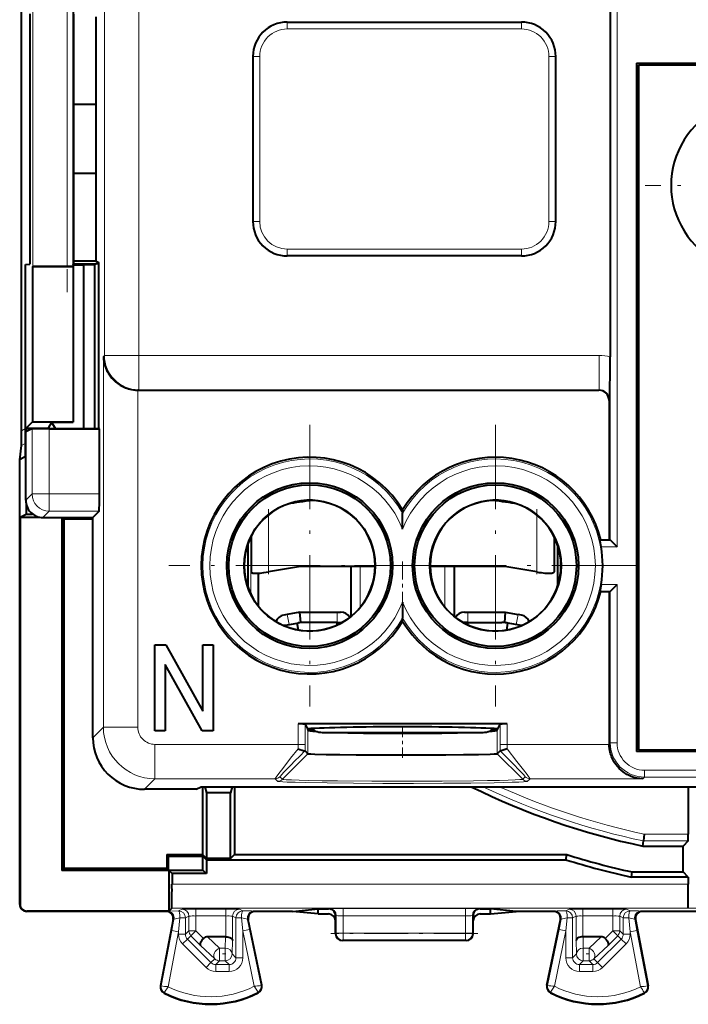
# Model space of a CAD drawing. Extents: x 0 to 420, y 0 to 297.
# Drawn here: x 270 to 289, y 110 to 139 of the extents above; entities that cross this region are included whole.
import ezdxf

# ---------------------------------------------------------------- set-up
doc = ezdxf.new("R2010")
doc.units = 0
doc.linetypes.add('DASHDOT', pattern=[18.5, 12, -3, 0.5, -3])

msp = doc.modelspace()

# ---------------------------------------------------------------- linework, layer by layer
at = {"color": 7, "lineweight": 18}
for p, q in [((272.482056, 147.401184), (272.482056, 129.041626)), ((273.481903, 146.923569), (273.481903, 129.041626)), ((287.178101, 143.629257), (287.178101, 123.67926)), ((287.378052, 143.629257), (287.378052, 123.479256)), ((270.401794, 139.037827), (270.401794, 131.620682)), ((271.401642, 139.029251), (271.401642, 131.629257)), ((277.7966, 138.529251), (277.7966, 138.729263)), ((277.7966, 138.529251), (284.596619, 138.529251)), ((284.596619, 138.529251), (284.596619, 138.729263)), ((276.996613, 137.729263), (276.7966, 137.729263)), ((276.996613, 137.729263), (276.996613, 132.92926)), ((285.396606, 132.92926), (285.396606, 137.729263)), ((285.396606, 137.729263), (285.596619, 137.729263)), ((276.996613, 132.92926), (276.7966, 132.92926)), ((285.396606, 132.92926), (285.596619, 132.92926)), ((284.596619, 132.129257), (277.7966, 132.129257)), ((277.7966, 132.129257), (277.7966, 131.92926)), ((284.596619, 132.129257), (284.596619, 131.92926)), ((272.452393, 129.011963), (272.482056, 129.041626)), ((272.452393, 129.011963), (272.452393, 118.234795)), ((273.481903, 129.041626), (272.482056, 129.041626)), ((273.481903, 129.041626), (273.481903, 128.041779)), ((273.481903, 129.041626), (286.859192, 129.041626)), ((286.859192, 129.041626), (286.859192, 128.041779)), ((273.45224, 128.029251), (273.45224, 118.234795)), ((273.469391, 128.029251), (273.481903, 128.041779)), ((273.481903, 128.041779), (286.859192, 128.041779)), ((286.846649, 128.029251), (286.859192, 128.041779)), ((287.146606, 127.729301), (287.159149, 127.741829)), ((270.073029, 126.850159), (270.194183, 126.915382)), ((270.379181, 125.011742), (270.379181, 126.911133)), ((270.879089, 125.011742), (270.879089, 126.902565)), ((270.06955, 126.416321), (270.196625, 126.484741)), ((270.196625, 124.829178), (270.379181, 125.011742)), ((270.879089, 125.011742), (270.379181, 125.011742)), ((272.337738, 125.011742), (270.879089, 125.011742)), ((270.879089, 125.011742), (270.879089, 124.511818)), ((270.696533, 124.329254), (270.879089, 124.511818)), ((272.329163, 124.511818), (270.879089, 124.511818)), ((277.246613, 124.402351), (277.246613, 122.746315)), ((285.0466, 124.402351), (285.0466, 122.746315)), ((276.735687, 123.755539), (276.735687, 122.102974)), ((286.91275, 123.479256), (287.378052, 123.479256)), ((279.917114, 122.907936), (279.917114, 121.720573)), ((282.376099, 122.907936), (282.376099, 121.720581)), ((276.935699, 122.708771), (276.935699, 121.777267)), ((286.91275, 122.379257), (287.378052, 122.379257)), ((287.378052, 122.379257), (287.378052, 117.783501)), ((280.077484, 121.948219), (280.073853, 121.94838)), ((287.178101, 122.17926), (287.178101, 117.783501)), ((277.790985, 121.509178), (277.846619, 121.214378)), ((279.246613, 121.579254), (279.246613, 121.279259)), ((283.0466, 121.279259), (283.0466, 121.579254)), ((284.446625, 121.214378), (284.502228, 121.509178)), ((277.846619, 121.214378), (277.647614, 121.204994)), ((278.190521, 121.279259), (278.117004, 121.265388)), ((278.190521, 121.279259), (278.26532, 121.279259)), ((279.359192, 121.258789), (279.357513, 121.261848)), ((282.934021, 121.258789), (282.935699, 121.261848)), ((284.027924, 121.279259), (284.102722, 121.279259)), ((284.102722, 121.279259), (284.176208, 121.265388)), ((284.645599, 121.204994), (284.446625, 121.214378)), ((272.146606, 117.929031), (272.452393, 118.234795)), ((273.45224, 118.234795), (272.452393, 118.234795)), ((278.111511, 118.327759), (278.111511, 117.734871)), ((278.311462, 118.3209), (278.311462, 117.734871)), ((283.98175, 118.3209), (283.98175, 117.734871)), ((284.181732, 118.327759), (284.181732, 117.734871)), ((278.542053, 118.155891), (278.393951, 118.155891)), ((278.397034, 117.463554), (278.397034, 118.149734)), ((283.899261, 118.155891), (283.75119, 118.155891)), ((283.896179, 117.463554), (283.896179, 118.149734)), ((273.952148, 117.734871), (273.952148, 116.735023)), ((278.111511, 117.734871), (273.952148, 117.734871)), ((278.111633, 117.606049), (278.111511, 117.734871)), ((278.311462, 117.734871), (278.111511, 117.734871)), ((278.311859, 117.548729), (278.311462, 117.734871)), ((283.98175, 117.734871), (283.981354, 117.548729)), ((283.98175, 117.734871), (284.181732, 117.734871)), ((284.181732, 117.734871), (284.18161, 117.606049)), ((287.146606, 117.734871), (284.181732, 117.734871)), ((287.146606, 117.752022), (287.178101, 117.783501)), ((287.378052, 117.783501), (287.178101, 117.783501)), ((277.655487, 116.721779), (278.397034, 117.463554)), ((284.637756, 116.721779), (283.896179, 117.463554)), ((277.655487, 116.721779), (277.583618, 116.79364)), ((284.709595, 116.79364), (284.637756, 116.721779)), ((288.129303, 116.735023), (288.177948, 116.783653)), ((288.177948, 116.983627), (288.177948, 116.783653)), ((296.715271, 116.983627), (288.177948, 116.983627)), ((296.715271, 116.783653), (288.177948, 116.783653)), ((273.646393, 116.42926), (273.952148, 116.735023)), ((277.44223, 116.735023), (273.952148, 116.735023)), ((277.514069, 116.663162), (277.44223, 116.735023)), ((284.851013, 116.735023), (284.779144, 116.663162)), ((288.129303, 116.735023), (284.851013, 116.735023)), ((289.446625, 115.127518), (288.163635, 115.127518)), ((289.444885, 114.927528), (288.142731, 114.927528)), ((289.446625, 113.672661), (274.446625, 113.672661)), ((270.021606, 113.079247), (270.032745, 113.090378)), ((270.221619, 112.879257), (270.232727, 112.890381)), ((274.284119, 112.879257), (274.307159, 112.889603)), ((274.319336, 112.890381), (274.307434, 112.889664)), ((274.637573, 112.89299), (274.359131, 112.891243)), ((289.440552, 112.972687), (274.440552, 112.972687)), ((274.637573, 112.89299), (274.737183, 112.942787)), ((275.137115, 112.94622), (275.137115, 112.746231)), ((275.137115, 112.94622), (276.006104, 112.94622)), ((276.006104, 112.94622), (276.006104, 112.746231)), ((276.406036, 112.942787), (276.505646, 112.89299)), ((276.8591, 112.879257), (276.835876, 112.889595)), ((278.996552, 112.954308), (279.017853, 112.959633)), ((279.196625, 112.754364), (279.217743, 112.759636)), ((279.218689, 112.240196), (279.217743, 112.759636)), ((279.417633, 112.752541), (279.417633, 112.963005)), ((282.975586, 112.963005), (279.417633, 112.963005)), ((282.975586, 112.752541), (282.975586, 112.963005)), ((283.17453, 112.240196), (283.175507, 112.759636)), ((283.196625, 112.754364), (283.175507, 112.759636)), ((283.396667, 112.954308), (283.375366, 112.959633)), ((285.534119, 112.879257), (285.557343, 112.889595)), ((285.987183, 112.942787), (285.887573, 112.89299)), ((286.387115, 112.746231), (286.387115, 112.94622)), ((287.256104, 112.94622), (286.387115, 112.94622)), ((287.256104, 112.746231), (287.256104, 112.94622)), ((287.656036, 112.942787), (287.755646, 112.89299)), ((288.1091, 112.879257), (288.08606, 112.889603)), ((290.150146, 112.975212), (289.443085, 112.975212)), ((274.441162, 112.326126), (274.503571, 112.652054)), ((274.48056, 112.641724), (274.503571, 112.652054)), ((274.637573, 112.288574), (274.6763, 112.692993)), ((274.6763, 112.692993), (274.837555, 112.692993)), ((274.837555, 112.692993), (274.937164, 112.742798)), ((274.837555, 112.692993), (274.837555, 112.215668)), ((274.937164, 112.742798), (274.937164, 112.315277)), ((275.137115, 112.746231), (276.006104, 112.746231)), ((275.137115, 112.746231), (275.137115, 112.315277)), ((276.006104, 112.746231), (276.006104, 112.141754)), ((276.206055, 112.742798), (276.305695, 112.692993)), ((276.206055, 112.742798), (276.206055, 112.033302)), ((276.305695, 112.692993), (276.305695, 111.532654)), ((276.305695, 112.692993), (276.466248, 112.692993)), ((276.466248, 112.692993), (276.505646, 112.310181)), ((276.639984, 112.649338), (276.701538, 112.350449)), ((276.663208, 112.639015), (276.639984, 112.649338)), ((279.418549, 112.250664), (279.417633, 112.752541)), ((282.975586, 112.752541), (279.417633, 112.752541)), ((282.97467, 112.250664), (282.975586, 112.752541)), ((285.691711, 112.350449), (285.753235, 112.649338)), ((285.730011, 112.639015), (285.753235, 112.649338)), ((285.887573, 112.310181), (285.927002, 112.692993)), ((286.087555, 112.692993), (285.927002, 112.692993)), ((286.187164, 112.742798), (286.087555, 112.692993)), ((286.087555, 111.532654), (286.087555, 112.692993)), ((286.187164, 112.742798), (286.187164, 112.033302)), ((287.256104, 112.746231), (286.387115, 112.746231)), ((286.387115, 112.746231), (286.387115, 112.141754)), ((287.256104, 112.746231), (287.256104, 112.315277)), ((287.456055, 112.742798), (287.555695, 112.692993)), ((287.456055, 112.742798), (287.456055, 112.315277)), ((287.555695, 112.215668), (287.555695, 112.692993)), ((287.555695, 112.692993), (287.716919, 112.692993)), ((287.716919, 112.692993), (287.755646, 112.288574)), ((287.912659, 112.641724), (287.889648, 112.652054)), ((287.889648, 112.652054), (287.952057, 112.326126)), ((274.441162, 112.326126), (274.132874, 110.713737)), ((274.637573, 112.288574), (274.332214, 110.691437)), ((274.637573, 112.288574), (274.441162, 112.326126)), ((274.637573, 112.288574), (274.637573, 112.215668)), ((274.637573, 112.215668), (274.837555, 112.215668)), ((274.937164, 112.315277), (274.837555, 112.215668)), ((274.937164, 112.315277), (275.137115, 112.315277)), ((274.995758, 112.173882), (275.137115, 112.315277)), ((275.137115, 112.315277), (275.358276, 112.094208)), ((276.505646, 112.310181), (276.701538, 112.350449)), ((276.505646, 112.310181), (276.505646, 111.532654)), ((276.835846, 110.703964), (276.505646, 112.310181)), ((277.034851, 110.728958), (276.701538, 112.350449)), ((279.196625, 112.229164), (279.218689, 112.240196)), ((282.97467, 112.250664), (279.418549, 112.250664)), ((279.418549, 112.250664), (279.418549, 112.04023)), ((282.97467, 112.250664), (282.97467, 112.04023)), ((283.196625, 112.229164), (283.17453, 112.240196)), ((285.358368, 110.728958), (285.691711, 112.350449)), ((285.557373, 110.703964), (285.887573, 112.310181)), ((285.691711, 112.350449), (285.887573, 112.310181)), ((285.887573, 111.532654), (285.887573, 112.310181)), ((287.034943, 112.094208), (287.256104, 112.315277)), ((287.256104, 112.315277), (287.397461, 112.173882)), ((287.256104, 112.315277), (287.456055, 112.315277)), ((287.456055, 112.315277), (287.555695, 112.215668)), ((287.555695, 112.215668), (287.755646, 112.215668)), ((287.952057, 112.326126), (287.755646, 112.288574)), ((287.755646, 112.215668), (287.755646, 112.288574)), ((287.755646, 112.288574), (288.061035, 110.691437)), ((287.952057, 112.326126), (288.260345, 110.713737)), ((274.754761, 111.932816), (274.896118, 112.074211)), ((274.754761, 111.932816), (275.437958, 111.249809)), ((274.995758, 112.173882), (274.896118, 112.074211)), ((274.896118, 112.074211), (275.579315, 111.391205)), ((274.995758, 112.173882), (275.277832, 111.891907)), ((275.481537, 112.141754), (275.830811, 111.810364)), ((276.004517, 112.141754), (275.995636, 111.810364)), ((276.206055, 112.033302), (276.195587, 111.642746)), ((279.396606, 112.029259), (279.418549, 112.04023)), ((282.97467, 112.04023), (279.418549, 112.04023)), ((282.996613, 112.029259), (282.97467, 112.04023)), ((286.197632, 111.642746), (286.187164, 112.033302)), ((286.397614, 111.810364), (286.388702, 112.141754)), ((286.562408, 111.810364), (286.911682, 112.141754)), ((287.497131, 112.074211), (286.813904, 111.391205)), ((287.638489, 111.932816), (286.955261, 111.249809)), ((287.115387, 111.891907), (287.397461, 112.173882)), ((287.397461, 112.173882), (287.497131, 112.074211)), ((287.497131, 112.074211), (287.638489, 111.932816)), ((275.277832, 111.891907), (275.689453, 111.501343)), ((275.830811, 111.810364), (275.830811, 111.44278)), ((275.995636, 111.810364), (275.830811, 111.810364)), ((275.995636, 111.810364), (275.995636, 111.44278)), ((276.195587, 111.642746), (276.305695, 111.532654)), ((286.197632, 111.642746), (286.087555, 111.532654)), ((286.562408, 111.810364), (286.397614, 111.810364)), ((286.397614, 111.810364), (286.397614, 111.44278)), ((286.562408, 111.810364), (286.562408, 111.44278)), ((286.703766, 111.501343), (287.115387, 111.891907)), ((275.437958, 111.249809), (275.579315, 111.391205)), ((275.689453, 111.501343), (275.579315, 111.391205)), ((275.830811, 111.44278), (275.720734, 111.332687)), ((275.720734, 111.332687), (276.105713, 111.332687)), ((275.720734, 111.132721), (275.720734, 111.332687)), ((275.995636, 111.44278), (275.830811, 111.44278)), ((275.995636, 111.44278), (276.105713, 111.332687)), ((276.105713, 111.132721), (276.105713, 111.332687)), ((276.505646, 111.532654), (276.305695, 111.532654)), ((286.087555, 111.532654), (285.887573, 111.532654)), ((286.397614, 111.44278), (286.287506, 111.332687)), ((286.672485, 111.332687), (286.287506, 111.332687)), ((286.287506, 111.332687), (286.287506, 111.132721)), ((286.562408, 111.44278), (286.397614, 111.44278)), ((286.562408, 111.44278), (286.672485, 111.332687)), ((286.672485, 111.332687), (286.672485, 111.132721)), ((286.703766, 111.501343), (286.813904, 111.391205)), ((286.813904, 111.391205), (286.955261, 111.249809)), ((275.720734, 111.132721), (276.105713, 111.132721)), ((286.672485, 111.132721), (286.287506, 111.132721)), ((274.132874, 110.713737), (274.112671, 110.717598)), ((274.22821, 110.519882), (274.218933, 110.501526)), ((276.94162, 110.533493), (276.95108, 110.515221)), ((277.034851, 110.728958), (277.055023, 110.733101)), ((285.358368, 110.728958), (285.338196, 110.733101)), ((285.451599, 110.533493), (285.442139, 110.515221)), ((288.165009, 110.519882), (288.174286, 110.501526)), ((288.260345, 110.713737), (288.280548, 110.717598))]:
    msp.add_line(p, q, dxfattribs=at)
at = {"color": 7, "lineweight": 40}
for p, q in [((270.073029, 126.850159), (270.073029, 143.80835)), ((287.1763, 143.629257), (287.1763, 129.002365)), ((270.314209, 138.971542), (270.314209, 131.686981)), ((271.571625, 139.029251), (271.571625, 131.629257)), ((271.587311, 138.954254), (271.587311, 131.704254)), ((272.242188, 136.329254), (272.242188, 138.877045)), ((277.7966, 138.729263), (284.596619, 138.729263)), ((276.7966, 137.729263), (276.7966, 132.92926)), ((285.596619, 132.92926), (285.596619, 137.729263)), ((287.946625, 137.529251), (287.946625, 117.529259)), ((287.946625, 137.529251), (296.946625, 137.529251)), ((296.896606, 137.479263), (287.996613, 137.479263)), ((287.996613, 137.479263), (287.996613, 117.579254)), ((272.243042, 136.329254), (271.587311, 136.329254)), ((272.243042, 134.329254), (272.243042, 136.329254)), ((272.243042, 134.329254), (271.587311, 134.329254)), ((272.242188, 131.781464), (272.242188, 134.329254)), ((284.596619, 131.92926), (277.7966, 131.92926)), ((270.194153, 131.68541), (270.314209, 131.686981)), ((270.194153, 126.106155), (270.194153, 131.68541)), ((271.576843, 131.669342), (271.587311, 131.704254)), ((271.576843, 131.669342), (271.576843, 127.103806)), ((271.576843, 131.669342), (271.87207, 131.669342)), ((272.242188, 131.781464), (271.587311, 131.779938)), ((271.587311, 131.704254), (272.241882, 131.704254)), ((271.87207, 131.669342), (272.198242, 131.682434)), ((271.87207, 131.669342), (271.87207, 126.917397)), ((272.241882, 131.704254), (272.198242, 131.682434)), ((272.198242, 131.682434), (272.198242, 126.917397)), ((272.322906, 131.704147), (272.241882, 131.703796)), ((272.242188, 131.781464), (272.322906, 131.741119)), ((272.322906, 126.917397), (272.322906, 131.741119)), ((270.392761, 131.616165), (270.401794, 131.620682)), ((270.392761, 131.616165), (270.392761, 127.112534)), ((271.575531, 131.616165), (270.392761, 131.616165)), ((271.401642, 131.629257), (271.571625, 131.629257)), ((271.575531, 131.616165), (271.571625, 131.629257)), ((271.575531, 131.616165), (271.575531, 127.112534)), ((273.469391, 128.029251), (273.45224, 128.029251)), ((273.469391, 128.029251), (286.846649, 128.029251)), ((287.146606, 127.729301), (287.146606, 123.67926)), ((270.392761, 127.112534), (270.209473, 126.92926)), ((270.392761, 127.112534), (271.575531, 127.112534)), ((270.942688, 127.103806), (270.846619, 126.92926)), ((270.942688, 127.103806), (271.576843, 127.103806)), ((271.06073, 126.917397), (270.942688, 127.103806)), ((271.576843, 127.103806), (271.575531, 127.112534)), ((270.196625, 126.829254), (270.372925, 126.917397)), ((270.196625, 124.829178), (270.196625, 126.829254)), ((270.209473, 126.92926), (270.846619, 126.92926)), ((270.209473, 126.92926), (270.209473, 126.835686)), ((270.372925, 126.917397), (270.831482, 126.917397)), ((270.379181, 126.911133), (270.372925, 126.917397)), ((270.831482, 126.917397), (272.322906, 126.917397)), ((270.854126, 126.917397), (270.846619, 126.92926)), ((270.879089, 126.902565), (272.337738, 126.902565)), ((272.337738, 126.902565), (272.322906, 126.917397)), ((272.337738, 125.011742), (272.337738, 126.902565)), ((270.021851, 126.006676), (270.06955, 126.416321)), ((270.021606, 126.006531), (270.032745, 126.012955)), ((270.021606, 113.079247), (270.021606, 126.006531)), ((270.194153, 126.106155), (270.032745, 126.012955)), ((270.209473, 124.716507), (270.209473, 124.42926)), ((272.146606, 124.329254), (272.329163, 124.511818)), ((281.146606, 124.551758), (281.146606, 124.454575)), ((270.032745, 124.340897), (270.209473, 124.42926)), ((270.032745, 124.340897), (270.032745, 113.090378)), ((270.032745, 124.340897), (270.589264, 124.340897)), ((270.209473, 124.42926), (270.396545, 124.42926)), ((270.696533, 124.329254), (272.146606, 124.329254)), ((271.246613, 124.329254), (271.246613, 114.066643)), ((271.25824, 124.329254), (271.309235, 124.278282)), ((271.309235, 114.129257), (271.309235, 124.278282)), ((272.146637, 124.278282), (271.309235, 124.278282)), ((272.146606, 117.929031), (272.146606, 124.329254)), ((281.146606, 123.990555), (281.146606, 124.454575)), ((276.746613, 123.777786), (276.746613, 122.746315)), ((285.5466, 123.777786), (285.5466, 122.746315)), ((286.91275, 123.479256), (286.873596, 123.678848)), ((286.873657, 123.67926), (287.17804, 123.67926)), ((287.178467, 123.678879), (287.378052, 123.479256)), ((276.646606, 123.537537), (276.646606, 122.320984)), ((285.646606, 123.537537), (285.646606, 122.320984)), ((280.346497, 122.907936), (278.178131, 122.907936)), ((279.646606, 122.907936), (279.646606, 121.45166)), ((284.115082, 122.907936), (281.946716, 122.907936)), ((282.646606, 122.907936), (282.646606, 121.451668)), ((276.946625, 122.709236), (276.946625, 121.763077)), ((286.91275, 122.379257), (286.873596, 122.179672)), ((287.178467, 122.179642), (287.378052, 122.379257)), ((280.058258, 121.916412), (280.073853, 121.94838)), ((286.873657, 122.17926), (287.17804, 122.17926)), ((287.146606, 122.17926), (287.146606, 117.752022)), ((281.146606, 121.867958), (281.146606, 121.403938)), ((277.790985, 121.509178), (277.691467, 121.490402)), ((278.162476, 121.579254), (277.790985, 121.509178)), ((278.162476, 121.579254), (279.246613, 121.579254)), ((278.190521, 121.279259), (278.162476, 121.579254)), ((279.246613, 121.579254), (279.346619, 121.579254)), ((279.646606, 121.479256), (279.67984, 121.479256)), ((281.146606, 121.306763), (281.146606, 121.403938)), ((282.613403, 121.479256), (282.646606, 121.479256)), ((282.946625, 121.579254), (283.0466, 121.579254)), ((283.0466, 121.579254), (284.130768, 121.579254)), ((284.130737, 121.579102), (284.102722, 121.279259)), ((284.130768, 121.579254), (284.502228, 121.509178)), ((284.601776, 121.490402), (284.502228, 121.509178)), ((277.692535, 121.18531), (278.085724, 121.259491)), ((278.085724, 121.259491), (278.117004, 121.265388)), ((278.121368, 121.057297), (278.085724, 121.259491)), ((279.246613, 121.279259), (278.26532, 121.279259)), ((279.246613, 121.279259), (279.395691, 121.279259)), ((279.246613, 121.205856), (279.246613, 121.279259)), ((279.384033, 121.272598), (279.357574, 121.261726)), ((283.0466, 121.279259), (282.897522, 121.279259)), ((282.90918, 121.272598), (282.935638, 121.261726)), ((283.0466, 121.279259), (284.027924, 121.279259)), ((283.0466, 121.205856), (283.0466, 121.279259)), ((284.171844, 121.057297), (284.207489, 121.259491)), ((284.207489, 121.259491), (284.176208, 121.265388)), ((284.600708, 121.18531), (284.207489, 121.259491)), ((273.946625, 118.129257), (273.946625, 120.629257)), ((273.946625, 120.629257), (274.268524, 120.629257)), ((274.268524, 120.629257), (275.346619, 118.704109)), ((275.346619, 118.704109), (275.346619, 120.629257)), ((275.346619, 120.629257), (275.646606, 120.629257)), ((275.646606, 120.629257), (275.646606, 118.129257)), ((275.324707, 118.129257), (274.246613, 120.054405)), ((274.246613, 120.054405), (274.246613, 118.129257)), ((284.181732, 118.327759), (278.111511, 118.327759)), ((278.311462, 118.3209), (278.379639, 118.184509)), ((283.913574, 118.184509), (283.98175, 118.3209)), ((274.246613, 118.129257), (273.946625, 118.129257)), ((275.646606, 118.129257), (275.324707, 118.129257)), ((278.379639, 118.184509), (278.397034, 118.149734)), ((278.596832, 118.129257), (278.470764, 118.129257)), ((278.859131, 118.079254), (279.995972, 118.079254)), ((279.995972, 118.079254), (283.434113, 118.079254)), ((283.822479, 118.129257), (283.696411, 118.129257)), ((283.896179, 118.149734), (283.913574, 118.184509)), ((287.146606, 117.752022), (287.146606, 117.734871)), ((278.311462, 117.548592), (278.310486, 117.548073)), ((278.397034, 117.463554), (278.311859, 117.548729)), ((283.981354, 117.548729), (283.896179, 117.463554)), ((283.981781, 117.548592), (283.982727, 117.548073)), ((296.946625, 117.529259), (287.946625, 117.529259)), ((287.996613, 117.579254), (296.896606, 117.579254)), ((275.146606, 116.42926), (275.296783, 116.504311)), ((275.296783, 116.504311), (309.596466, 116.504311)), ((275.330536, 116.504311), (275.330536, 114.530235)), ((275.402863, 116.504311), (275.446625, 116.329254)), ((276.190369, 116.504311), (276.146606, 116.329254)), ((276.262695, 116.504311), (276.262695, 114.530235)), ((289.446625, 116.504311), (289.446625, 115.127518)), ((275.146606, 116.42926), (273.646393, 116.42926)), ((276.146606, 116.329254), (275.446625, 116.329254)), ((275.446625, 116.329254), (275.446625, 114.414162)), ((276.146606, 114.414162), (276.146606, 116.329254)), ((288.163635, 115.127518), (288.142792, 114.928009)), ((289.444946, 114.928001), (289.446625, 115.127518)), ((288.127197, 114.778282), (288.142731, 114.927528)), ((288.127197, 114.778282), (289.295624, 114.778282)), ((289.444885, 114.927528), (289.295624, 114.778282)), ((289.295624, 114.029259), (289.295624, 114.778282)), ((274.297974, 114.530235), (274.346619, 114.481583)), ((274.297974, 114.530235), (275.330536, 114.530235)), ((274.297974, 114.530235), (274.297974, 114.129257)), ((274.346619, 114.080605), (274.346619, 114.481583)), ((274.346619, 114.481583), (275.344299, 114.481583)), ((275.446625, 114.414162), (275.330536, 114.530235)), ((275.344299, 114.080605), (275.344299, 114.481583)), ((275.344299, 114.481583), (275.446625, 114.379257)), ((276.146606, 114.414162), (276.262695, 114.530235)), ((276.262695, 114.530235), (285.916626, 114.530235)), ((285.893524, 114.379257), (285.916626, 114.530235)), ((276.146606, 114.414162), (275.446625, 114.414162)), ((275.446625, 114.379257), (275.446625, 113.978279)), ((275.446625, 114.379257), (285.893555, 114.379257)), ((271.246613, 114.066643), (271.309235, 114.129257)), ((274.358246, 114.066643), (271.246613, 114.066643)), ((274.297974, 114.129257), (271.309235, 114.129257)), ((274.297974, 114.129257), (274.346619, 114.080605)), ((274.346619, 114.080605), (275.344299, 114.080605)), ((274.358246, 114.066643), (274.358246, 112.890381)), ((274.358246, 114.066643), (274.446625, 113.978279)), ((274.446625, 113.978279), (274.446625, 113.672661)), ((275.446625, 113.978279), (274.446625, 113.978279)), ((275.344299, 114.080605), (275.446625, 113.978279)), ((287.804413, 114.029259), (287.788177, 113.878281)), ((287.804413, 114.029259), (289.295624, 114.029259)), ((289.446625, 113.878281), (289.295624, 114.029259)), ((289.446625, 113.878281), (287.788177, 113.878281)), ((289.446625, 113.878281), (289.446625, 113.672661)), ((289.446625, 113.108498), (289.448334, 113.33139)), ((289.443085, 112.975212), (289.446625, 113.108498)), ((274.284119, 112.879257), (270.221619, 112.879257)), ((274.319336, 112.890381), (270.232727, 112.890381)), ((274.358246, 112.886818), (274.319336, 112.890381)), ((274.358246, 112.890381), (274.358246, 112.886818)), ((274.358978, 112.8908), (274.358337, 112.887291)), ((274.359131, 112.891243), (274.440552, 112.972687)), ((277.944214, 112.879257), (276.8591, 112.879257)), ((277.944214, 112.879257), (278.696625, 112.954308)), ((278.696625, 112.804207), (277.944214, 112.879257)), ((278.696625, 112.954308), (278.996552, 112.954308)), ((278.696625, 112.804207), (278.696625, 112.954308)), ((278.696625, 112.804207), (278.996613, 112.804207)), ((283.396606, 112.804207), (283.696625, 112.804207)), ((283.396667, 112.954308), (283.696625, 112.954308)), ((283.696625, 112.804207), (283.696625, 112.954308)), ((284.449005, 112.879257), (283.696625, 112.954308)), ((283.696625, 112.804207), (284.449005, 112.879257)), ((285.534119, 112.879257), (284.449005, 112.879257)), ((296.784119, 112.879257), (288.1091, 112.879257)), ((289.440552, 112.972687), (289.443085, 112.975212)), ((274.48056, 112.641724), (274.112671, 110.717598)), ((277.055023, 110.733101), (276.663208, 112.639015)), ((279.196625, 112.604202), (279.196625, 112.754364)), ((279.196625, 112.229164), (279.196625, 112.604202)), ((283.196625, 112.604202), (283.196625, 112.754364)), ((283.196625, 112.229164), (283.196625, 112.604202)), ((285.338196, 110.733101), (285.730011, 112.639015)), ((287.912659, 112.641724), (288.280548, 110.717598)), ((276.004517, 112.141754), (275.481537, 112.141754)), ((276.004913, 112.141754), (276.005829, 112.141754)), ((282.996613, 112.029259), (279.396606, 112.029259)), ((286.388306, 112.141754), (286.38739, 112.141754)), ((286.911682, 112.141754), (286.388702, 112.141754))]:
    msp.add_line(p, q, dxfattribs=at)
at = {"color": 7, "linetype": 'DASHDOT', "lineweight": 18, "ltscale": 0.222514}
msp.add_line((271.401642, 139.779541), (271.401642, 130.878967), dxfattribs=at)
at = {"color": 7, "linetype": 'DASHDOT', "lineweight": 18, "ltscale": 0.162499}
msp.add_line((294.696594, 133.979263), (288.196625, 133.979263), dxfattribs=at)
at = {"color": 7, "linetype": 'DASHDOT', "lineweight": 18, "ltscale": 0.20475}
for p, q in [((278.446625, 127.024261), (278.446625, 118.834259)), ((283.846619, 127.024261), (283.846619, 118.834259)), ((282.541626, 122.92926), (274.351624, 122.92926)), ((287.94162, 122.92926), (279.751617, 122.92926))]:
    msp.add_line(p, q, dxfattribs=at)
at = {"color": 7, "linetype": 'DASHDOT', "lineweight": 18, "ltscale": 0.051248}
msp.add_line((277.246613, 124.573174), (277.246613, 122.523254), dxfattribs=at)
at = {"color": 7, "linetype": 'DASHDOT', "lineweight": 18, "ltscale": 0.05123}
msp.add_line((285.0466, 124.57312), (285.0466, 122.523918), dxfattribs=at)
at = {"color": 7, "linetype": 'DASHDOT', "lineweight": 18, "ltscale": 0.043703}
msp.add_line((281.146606, 123.053612), (281.146606, 121.305481), dxfattribs=at)
at = {"color": 7, "linetype": 'DASHDOT', "lineweight": 18, "ltscale": 0.024513}
msp.add_line((281.146606, 117.345139), (281.146606, 118.325661), dxfattribs=at)
at = {"color": 7, "linetype": 'DASHDOT', "lineweight": 18, "ltscale": 0.106698}
msp.add_line((283.330322, 112.240196), (279.062408, 112.240196), dxfattribs=at)
at = {"color": 7, "linetype": 'DASHDOT', "lineweight": 18, "ltscale": 0.004959}
msp.add_line((276.012146, 111.642746), (275.813782, 111.642746), dxfattribs=at)
at = {"color": 7, "linetype": 'DASHDOT', "lineweight": 18, "ltscale": 0.00496}
msp.add_line((286.578949, 111.642746), (286.380554, 111.642746), dxfattribs=at)
at = {"color": 7, "lineweight": 40}
for points in [[(271.401642, 131.629257), (270.906982, 131.628113), (270.567841, 131.625351), (270.462463, 131.623535), (270.409882, 131.621643), (270.403107, 131.621002), (270.402069, 131.620789), (270.401794, 131.620682)], [(272.452393, 129.011963), (272.457947, 128.924271), (272.463715, 128.880478), (272.471497, 128.836853), (272.481262, 128.793564), (272.493042, 128.750549), (272.521423, 128.668808), (272.557434, 128.588638), (272.578491, 128.549057), (272.601501, 128.510086), (272.626221, 128.472321), (272.652863, 128.435318), (272.69986, 128.377594), (272.751953, 128.322556), (272.809052, 128.27063), (272.871063, 128.222336), (272.937897, 128.178162), (273.013855, 128.136368), (273.094635, 128.10051), (273.136688, 128.085022), (273.179718, 128.071274), (273.223633, 128.059341), (273.268311, 128.049316), (273.328918, 128.039017), (273.39035, 128.032349), (273.45224, 128.029404)], [(270.879089, 126.902565), (270.653595, 126.903503), (270.47641, 126.906113), (270.404846, 126.908524), (270.385986, 126.909843), (270.380219, 126.910706), (270.379395, 126.910995), (270.379181, 126.911133)], [(272.329163, 124.511818), (272.329315, 124.512039), (272.32962, 124.512947), (272.330536, 124.519241), (272.333099, 124.569481), (272.336121, 124.72242), (272.337738, 125.011742)], [(276.746613, 122.746315), (276.749603, 122.736679), (276.757751, 122.728874), (276.774841, 122.72081), (276.797729, 122.714943), (276.825623, 122.710945), (276.861847, 122.708473), (276.904083, 122.707977), (276.954865, 122.709633), (277.012634, 122.713669), (277.119568, 122.725716), (277.246613, 122.746315)], [(276.746613, 122.746315), (276.749207, 122.737274), (276.756348, 122.72982), (276.767242, 122.723709), (276.789032, 122.716759), (276.816956, 122.711922), (276.852051, 122.708931), (276.893127, 122.707932)], [(285.0466, 122.746315), (285.114685, 122.734474), (285.176117, 122.725388), (285.282959, 122.713501), (285.372925, 122.708298), (285.447693, 122.709305), (285.479279, 122.712303), (285.505524, 122.717056), (285.520844, 122.721626), (285.533051, 122.72728), (285.542938, 122.735703), (285.545654, 122.7407), (285.5466, 122.746315)], [(288.129303, 116.735023), (288.041626, 116.740578), (287.997833, 116.746353), (287.954193, 116.754143), (287.910919, 116.763908), (287.867889, 116.775688), (287.786163, 116.804054), (287.705994, 116.840065), (287.666412, 116.861122), (287.627441, 116.884163), (287.589661, 116.908852), (287.552673, 116.935493), (287.494965, 116.982513), (287.439911, 117.034599), (287.388, 117.091698), (287.339691, 117.153717), (287.295502, 117.220535), (287.253723, 117.296494), (287.217865, 117.377281), (287.202362, 117.419327), (287.188629, 117.462357), (287.176697, 117.506271), (287.166656, 117.550972), (287.156372, 117.611565), (287.149719, 117.672981), (287.146759, 117.734871)], [(278.111633, 117.606049), (278.164001, 117.585083), (278.227173, 117.562798), (278.256683, 117.554062), (278.28244, 117.54808), (278.293182, 117.546478), (278.306396, 117.546471), (278.310303, 117.547928)], [(278.397034, 117.463554), (278.3992, 117.462677), (278.408997, 117.460922), (278.426056, 117.45919), (278.481445, 117.455772), (278.591919, 117.451584), (278.92926, 117.444107), (279.327271, 117.438766), (279.793976, 117.434708), (280.429199, 117.431526), (281.095398, 117.430367), (281.763977, 117.431221), (282.406799, 117.434097), (282.914795, 117.438232), (283.347168, 117.443825), (283.692657, 117.451324), (283.806671, 117.455536), (283.865479, 117.459045), (283.883575, 117.460838), (283.893921, 117.462646), (283.896179, 117.463554)], [(284.18161, 117.606049), (284.129211, 117.585083), (284.06604, 117.562805), (284.03653, 117.554062), (284.010773, 117.54808), (284.000031, 117.546478), (283.986816, 117.546471), (283.982941, 117.547928)], [(275.358276, 112.094208), (275.327332, 112.059242), (275.301392, 112.022728), (275.281769, 111.986275), (275.269775, 111.951714), (275.266632, 111.927696), (275.269318, 111.907349), (275.277832, 111.891907)], [(276.006104, 112.141754), (276.049591, 112.138771), (276.090729, 112.130783), (276.128235, 112.118027), (276.147125, 112.108856), (276.16391, 112.098373), (276.182434, 112.08268), (276.195923, 112.065582), (276.203857, 112.047661), (276.206055, 112.033302)], [(286.387115, 112.141754), (286.343628, 112.138771), (286.30249, 112.130783), (286.264984, 112.118027), (286.246094, 112.108856), (286.229309, 112.098373), (286.210785, 112.08268), (286.197296, 112.065582), (286.189392, 112.047661), (286.187164, 112.033302)], [(287.034943, 112.094208), (287.065887, 112.059242), (287.091827, 112.022728), (287.11145, 111.986275), (287.123444, 111.951714), (287.126587, 111.927696), (287.123901, 111.907349), (287.115387, 111.891907)]]:
    msp.add_lwpolyline(points, dxfattribs=at)
at = {"color": 7, "lineweight": 18}
for points in [[(278.111633, 117.606049), (277.893921, 117.331184), (277.693054, 117.07431), (277.522583, 116.85125), (277.470551, 116.780251), (277.453522, 116.755615), (277.443939, 116.740158), (277.4422, 116.736206), (277.442108, 116.735291), (277.44223, 116.735023)], [(284.851013, 116.735023), (284.851074, 116.735115), (284.851135, 116.735359), (284.851105, 116.735687), (284.850891, 116.736595), (284.846649, 116.744774), (284.837219, 116.759323), (284.80484, 116.80497), (284.76355, 116.860725), (284.658264, 116.999084), (284.469971, 117.241264), (284.18161, 117.606049)], [(284.779144, 116.663177), (284.778564, 116.662605), (284.77652, 116.661469), (284.763306, 116.658051), (284.739594, 116.654655), (284.660889, 116.647957), (284.520966, 116.640533), (284.329803, 116.633469), (283.809448, 116.620895), (283.129578, 116.610901), (282.331177, 116.604088), (281.461792, 116.600861), (280.5737, 116.60141), (279.71994, 116.605713), (278.951538, 116.613503), (278.314575, 116.624313), (278.023712, 116.63163), (277.794525, 116.639587), (277.666595, 116.645828), (277.576721, 116.652275), (277.535522, 116.657097), (277.522919, 116.659523), (277.515686, 116.661957), (277.514069, 116.663177)], [(284.637756, 116.721779), (284.637268, 116.721306), (284.635681, 116.720352), (284.625885, 116.717514), (284.608521, 116.714691), (284.551514, 116.709114), (284.41272, 116.701057), (284.215271, 116.693527), (283.966309, 116.686661), (283.613464, 116.679474), (283.210297, 116.673447), (282.298706, 116.665077), (281.315063, 116.661728), (280.252808, 116.663689), (279.252808, 116.671402), (278.805603, 116.677383), (278.411438, 116.684723), (278.140747, 116.691597), (277.922638, 116.699203), (277.765289, 116.707413), (277.697601, 116.713127), (277.675476, 116.716034), (277.661407, 116.718956), (277.657379, 116.720428), (277.655914, 116.721329), (277.655487, 116.721779)], [(274.332214, 110.691437), (274.233215, 110.531403), (274.228394, 110.521851), (274.228088, 110.520737), (274.228119, 110.520065), (274.22821, 110.519882)], [(276.835846, 110.703964), (276.928741, 110.557785), (276.939941, 110.538712), (276.941437, 110.535454), (276.941711, 110.53434), (276.941711, 110.533669), (276.94162, 110.533493)], [(285.557373, 110.703964), (285.464478, 110.557785), (285.453278, 110.538712), (285.451782, 110.535454), (285.451508, 110.53434), (285.451508, 110.533669), (285.451599, 110.533493)]]:
    msp.add_lwpolyline(points, dxfattribs=at)
at = {"color": 7, "lineweight": 40}
for centre, radius in [((278.446625, 122.92926), 2.409865), ((278.446625, 122.92926), 2.35), ((283.846619, 122.92926), 2.409865), ((283.846619, 122.92926), 2.35), ((278.446625, 122.92926), 1.905237), ((283.846619, 122.92926), 1.905237)]:
    msp.add_circle(centre, radius, dxfattribs=at)
for centre, radius, start, end in [((277.7966, 137.729263), 1, 90.000003, 179.999995), ((284.596619, 137.729263), 1, 360, 90.000003), ((291.446625, 133.979263), 2.499999, 84.261114, 275.738873), ((277.7966, 132.92926), 1, 179.999995, 269.999997), ((284.596619, 132.92926), 1, 269.999997, 360), ((250.282898, 128.853287), 36.893228, 358.273611, 0.231515), ((286.84668, 127.729324), 0.299932, 359.996465, 90.003575), ((254.614838, 126.728027), 15.458265, 358.844544, 0.452669), ((278.446625, 122.92926), 3.15, 31.00272, 328.99728), ((283.846619, 122.92926), 3.15, 13.774147, 148.997285), ((270.696503, 124.829147), 0.499887, 179.996043, 270.003952), ((278.446625, 122.92926), 1.9, 328.918862, 298.647887), ((282.630768, 96.571426), 28.556276, 98.300158, 99.743015), ((283.846619, 122.92926), 1.9, 241.352115, 211.08114), ((279.662445, 96.571426), 28.556274, 80.256984, 81.699841), ((283.846466, 122.929253), 3.115241, 349.831137, 10.169033), ((283.381683, 90.167686), 33.151223, 99.030742, 100.664817), ((278.91153, 90.167686), 33.151223, 79.335181, 80.969256), ((278.91153, 90.167686), 33.151223, 79.335181, 80.969256), ((285.524841, 122.748085), 0.021966, 296.625332, 355.351994), ((278.446625, 122.92926), 1.903491, 298.647887, 328.976167), ((283.846619, 122.92926), 3.15, 211.002715, 346.225853), ((283.846619, 122.92926), 1.903491, 211.023834, 241.352115), ((277.746613, 121.195518), 0.3, 100.68334, 159.24638), ((279.346619, 121.279259), 0.3, 28.570611, 90.000003), ((282.946625, 121.279259), 0.3, 90.000003, 151.4289), ((284.5466, 121.195518), 0.3, 20.753245, 79.316658), ((278.26532, 120.479256), 0.8, 90.000003, 100.68334), ((284.027924, 120.479256), 0.8, 79.316658, 90.000003), ((278.165161, 116.503769), 1.824012, 85.402418, 91.684983), ((284.128052, 116.503769), 1.824012, 88.315015, 94.59758), ((273.646271, 117.928925), 1.49966, 179.996043, 270.003952), ((278.842163, 118.706573), 0.626747, 235.401271, 271.549672), ((278.804504, 118.626648), 0.538987, 233.872019, 249.44677), ((281.146454, 187.834229), 69.779184, 268.509835, 271.495426), ((292.446625, 135.329254), 21, 235.228085, 235.329568), ((283.45108, 118.706573), 0.626747, 268.450323, 304.598727), ((292.446625, 135.329254), 21, 243.692206, 258.13029), ((292.446625, 135.329254), 21.8, 252.570017, 257.705015), ((292.446503, 135.328827), 21.950526, 252.630444, 257.747547), ((249.344086, 113.482353), 25.10255, 358.837692, 0.43436), ((264.344086, 113.482353), 25.10255, 358.837692, 0.43436), ((270.221619, 113.079247), 0.199989, 179.999021, 270.000981), ((270.232727, 113.090378), 0.199989, 179.99939, 270.000578), ((274.284149, 112.679276), 0.199977, 349.176955, 90.007946), ((276.85907, 112.679276), 0.199976, 89.991854, 191.615797), ((278.996643, 112.754311), 0.199989, 0.015336, 90.022433), ((278.996613, 112.604202), 0.200004, 359.999151, 89.998363), ((283.396606, 112.604202), 0.200004, 90.001635, 180.000856), ((283.396606, 112.754311), 0.199989, 89.977572, 179.984664), ((285.534149, 112.679276), 0.199976, 348.3842, 90.008144), ((288.10907, 112.679276), 0.199977, 89.992052, 190.823044), ((279.396606, 112.229256), 0.2, 180.026168, 270.000004), ((282.996613, 112.229256), 0.2, 269.999997, 359.973827), ((275.475067, 111.972595), 0.168923, 87.805914, 133.842229), ((286.918152, 111.972595), 0.168923, 46.157766, 92.194085), ((274.309113, 110.680038), 0.2, 169.175822, 243.199011), ((275.571625, 113.17926), 3, 243.199011, 297.375587), ((276.8591, 110.692825), 0.2, 297.375587, 11.616855), ((285.534119, 110.692825), 0.2, 168.383151, 242.624415), ((286.821625, 113.17926), 3, 242.624415, 296.800984), ((288.084106, 110.680038), 0.2, 296.800984, 10.824176)]:
    msp.add_arc(centre, radius, start, end, dxfattribs=at)
at = {"color": 7, "lineweight": 18}
for centre, radius, start, end in [((277.7966, 137.729263), 0.8, 90.000003, 180.000005), ((284.596619, 137.729263), 0.8, 0, 90.000003), ((277.7966, 132.92926), 0.8, 180.000005, 269.999997), ((284.596619, 132.92926), 0.8, 269.999997, 360), ((286.859192, 127.741577), 1.300054, 75.882473, 90.000289), ((286.85965, 127.742287), 0.299481, 359.911585, 90.088412), ((278.446625, 122.92926), 3.101065, 29.463565, 330.536435), ((283.846619, 122.92926), 3.101065, 209.46356, 150.53644), ((278.446625, 122.92926), 2.901095, 21.458474, 338.541526), ((283.846619, 122.92926), 2.901095, 201.458469, 158.541531), ((273.952484, 118.235138), 1.500113, 180.012945, 269.987054), ((273.952118, 118.234764), 0.499887, 179.996084, 270.003836), ((292.446625, 135.329254), 20.850755, 235.823213, 235.935706), ((292.446625, 135.329254), 20.650763, 236.649215, 236.769918), ((288.177948, 117.783524), 0.999864, 180.001115, 269.998877), ((288.177887, 117.783447), 0.799819, 179.996043, 270.003959), ((292.446625, 135.329254), 20.850755, 244.534231, 258.087731), ((292.446625, 135.329254), 20.650763, 245.725437, 258.029975), ((275.029694, 98.38327), 14.562963, 89.577337, 91.149557), ((276.113525, 98.38327), 14.562962, 88.850448, 90.422661), ((276.584961, 102.183037), 10.709867, 88.657536, 90.424287), ((279.307739, 98.873108), 14.089916, 89.553083, 91.178907), ((279.368744, 114.635765), 1.883142, 265.406272, 271.487579), ((283.085602, 98.858841), 14.104179, 88.822765, 90.446943), ((283.025879, 114.583412), 1.830799, 268.426008, 274.689373), ((285.808258, 102.18306), 10.709842, 89.575711, 91.342469), ((286.279694, 98.38327), 14.562962, 89.577337, 91.149557), ((287.363525, 98.38327), 14.562964, 88.850448, 90.422661), ((287.835388, 102.203339), 10.689567, 88.656142, 90.427347), ((274.901306, 111.297142), 1.413156, 99.157476, 106.33651), ((275.082092, 109.208298), 3.537951, 89.108847, 92.348187), ((276.059814, 109.103699), 3.642541, 87.701166, 90.844672), ((276.251617, 111.419258), 1.290809, 72.477712, 80.436256), ((286.141632, 111.419189), 1.290884, 99.564132, 107.522224), ((286.333435, 109.103699), 3.642541, 89.155327, 92.298839), ((287.311127, 109.208298), 3.537951, 87.651811, 90.891151), ((287.521088, 111.429779), 1.277464, 73.219546, 81.187706), ((275.037506, 112.215645), 0.399938, 179.997519, 225.007007), ((275.037445, 112.215576), 0.199907, 179.975102, 225.003565), ((287.355774, 112.215576), 0.199907, 314.996437, 0.024897), ((287.355713, 112.215645), 0.399938, 314.992991, 0.002475), ((275.720642, 111.532593), 0.199907, 225.013906, 270.024894), ((276.105804, 111.532555), 0.199864, 269.97071, 0.029293), ((276.105743, 111.532631), 0.39991, 269.99605, 0.00396), ((286.287476, 111.532631), 0.39991, 179.99603, 270.003945), ((286.287415, 111.532555), 0.199864, 179.970703, 270.029292), ((286.672577, 111.532593), 0.199907, 269.975108, 314.986099), ((275.720703, 111.532654), 0.399938, 225.010464, 270.002518), ((286.672516, 111.532654), 0.399938, 269.99747, 314.989545), ((274.309113, 110.680038), 0.179429, 169.175822, 243.199011), ((274.541351, 113.711067), 3.026082, 262.239878, 266.03762), ((275.571625, 113.17926), 2.979429, 243.199011, 297.375587), ((275.571625, 113.17926), 2.77946, 243.517968, 297.055374), ((276.546844, 114.055252), 3.363056, 274.928935, 278.341106), ((276.8591, 110.692825), 0.179429, 297.375587, 11.616855), ((285.534119, 110.692825), 0.179429, 168.383151, 242.624415), ((285.846375, 114.055252), 3.363056, 261.658895, 265.071067), ((286.821625, 113.17926), 2.979429, 242.624415, 296.800984), ((286.821625, 113.17926), 2.77946, 242.944628, 296.482034), ((285.529266, 109.003998), 3.041591, 29.908613, 33.683751), ((287.816132, 114.057266), 3.374056, 274.161468, 277.562424), ((288.084106, 110.680038), 0.179429, 296.800984, 10.824176)]:
    msp.add_arc(centre, radius, start, end, dxfattribs=at)
for centre, major_axis, ratio, start_param, end_param in [((273.481903, 129.041626), (0.707092, -0.707108), 0.999695, 3.92714311, 5.497634851), ((270.879089, 125.011742), (0.353546, -0.353554), 0.999695, 3.92714311, 5.497634851), ((278.383728, 117.593513), (0.80011, 0.799873), 0.017452, 1.645258225, 3.141595502), ((283.909485, 117.593513), (0.80011, -0.799881), 0.017452, 6.283183532, 7.779512817), ((277.44223, 116.934998), (0.141418, 0.141418), 0.999695, 3.92714311, 4.712541274), ((284.851013, 116.934998), (-0.141418, 0.141418), 0.999695, 1.570644034, 2.356042197), ((277.514069, 116.863136), (0.141418, 0.141418), 0.999695, 3.92714311, 4.712541274), ((284.779144, 116.863136), (-0.141418, 0.141418), 0.999695, 1.570635481, 2.356026335), ((274.307159, 112.689606), (0.081909, -0.182457), 0.999773, 0.960032154, 2.719554521), ((274.637573, 112.692993), (-0.089447, 0.178886), 0.99981, 4.24884798, 5.819492008), ((274.637573, 112.692993), (0.000336, -0.199997), 0.193646, 1.570462761, 3.1326975), ((274.737183, 112.742798), (-0.089447, 0.178886), 0.99981, 4.24884798, 5.819492008), ((276.406036, 112.742798), (0.089447, 0.178886), 0.99981, 0.463693299, 2.034337327), ((276.505646, 112.692993), (-0.089447, -0.178886), 0.99981, 3.605285953, 5.17592998), ((276.505646, 112.692993), (0.000336, 0.199997), 0.197095, 0.008901254, 1.571143213), ((276.835876, 112.689606), (0.081299, 0.182732), 0.99977, 0.418713198, 2.192067222), ((279.017853, 112.759636), (0.048492, -0.194031), 0.999353, 1.326059536, 2.896551198), ((283.375366, 112.759636), (-0.048492, -0.194031), 0.999353, 3.386634031, 4.957125806), ((285.557343, 112.689606), (0.081299, -0.182732), 0.99977, 0.949525391, 2.722879455), ((285.887573, 112.692993), (0.089447, -0.178886), 0.99981, 1.107255327, 2.677899354), ((285.887573, 112.692993), (0.000336, -0.199997), 0.197095, 1.570450537, 3.1326914), ((285.987183, 112.742798), (0.089447, -0.178886), 0.99981, 1.107255327, 2.677899354), ((287.656036, 112.742798), (-0.089447, -0.178886), 0.99981, 3.605285953, 5.17592998), ((287.755646, 112.692993), (-0.089447, -0.178886), 0.99981, 3.605285953, 5.17592998), ((287.755646, 112.692993), (0.000336, 0.199997), 0.193646, 0.00889502, 1.571131444), ((288.08606, 112.689606), (0.081909, 0.182457), 0.999773, 0.422038025, 2.181560483), ((275.137115, 112.315277), (0.141418, -0.141418), 0.999695, 3.92714311, 4.712541274), ((279.418549, 112.240196), (0.200012, 0.000366), 0.052336, 1.570700546, 3.106638145), ((279.418549, 112.240196), (0.089417, -0.178894), 0.999239, 4.249167721, 5.819354968), ((282.97467, 112.240196), (-0.200012, 0.000366), 0.052336, 3.176547162, 4.712484761), ((282.97467, 112.240196), (-0.089417, -0.178894), 0.999239, 0.46383034, 2.034017586), ((287.256104, 112.315277), (0.141418, 0.141418), 0.999695, 4.712236687, 5.497634851), ((275.830811, 111.642746), (0.137665, 0.145088), 0.726553, 0.91729346, 3.105669766), ((275.995636, 111.642746), (-0.141418, -0.141418), 0.999695, 0.785550457, 2.356042197), ((275.995636, 111.642746), (-0.199921, 0.005363), 0.837997, 3.17358126, 4.734856504), ((286.397614, 111.642746), (-0.141418, 0.141418), 0.999695, 0.785550457, 2.356042197), ((286.397614, 111.642746), (-0.199921, -0.005363), 0.837997, 4.689921457, 6.251196701), ((286.562408, 111.642746), (0.137665, -0.145088), 0.726553, 0.035922887, 2.224299194), ((275.830811, 111.642746), (0.141418, -0.141418), 0.999695, 4.712541274, 5.497634851), ((286.562408, 111.642746), (0.141418, 0.141418), 0.999695, 3.92714311, 4.712236687)]:
    msp.add_ellipse(centre, major_axis=major_axis, ratio=ratio, start_param=start_param, end_param=end_param, dxfattribs=at)
at = {"color": 7, "lineweight": 40}
for centre, major_axis, ratio, start_param, end_param in [((281.146606, 118.135696), (-3.100006, 0), 0.034921, 3.609378095, 5.815399305), ((281.143188, 118.15136), (2.746582, -0.000053), 0.034939, 3.159051398, 3.566976664), ((281.15033, 118.15139), (2.746277, 0.000023), 0.034944, 5.854660419, 6.2657208)]:
    msp.add_ellipse(centre, major_axis=major_axis, ratio=ratio, start_param=start_param, end_param=end_param, dxfattribs=at)

doc.saveas('drawing.dxf')
